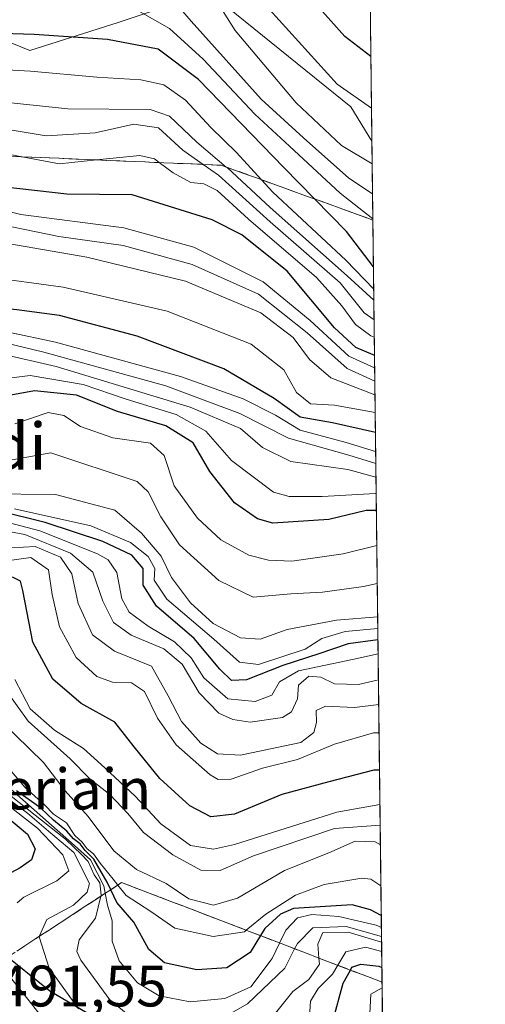
# Model space of a CAD drawing. Units: metres. Extents: x 579944 to 583374, y 4747404 to 4749758.
# Drawn here: x 583295 to 583374, y 4748894 to 4749062 of the extents above; entities that cross this region are included whole.
import ezdxf
from ezdxf.enums import TextEntityAlignment as Align

# ---------------------------------------------------------------- set-up
doc = ezdxf.new("R2010")
doc.units = ezdxf.units.M
doc.header["$MEASUREMENT"] = 0
doc.linetypes.add('DGN Style 3', pattern=[2.307223458686699, 1.648016756204785, -0.6592067024819142])
for name, color, linetype, lineweight in [('Comarca CxS', 21, 'Continuous', 0), ('Comunidad Autónoma CxS', 142, 'Continuous', 0), ('Cota de cima', 7, 'Continuous', 0), ('Curva de nivel maestra', 30, 'Continuous', 30), ('Curva de nivel normal', 30, 'Continuous', 0), ('Escarpado Cxs', 30, 'Continuous', 13), ('Escarpado superficial', 30, 'DGN Style 3', 0), ('Espacio natural protegido', 121, 'Continuous', 13), ('Espacio natural protegido CxS', 121, 'Continuous', 0), ('Municipio', 91, 'Continuous', 13), ('Municipio CxS', 4, 'Continuous', 0), ('Nombre de cima', 7, 'Continuous', 0), ('Pastizal CxS', 92, 'Continuous', 0), ('Provincia CxS', 1, 'Continuous', 0), ('Roquedo CxS', 135, 'Continuous', 0), ('Texto cartográfico', 7, 'Continuous', 0)]:
    doc.layers.add(name, color=color, linetype=linetype, lineweight=lineweight)
doc.styles.add('Style-Arial', font='txt')

# ---------------------------------------------------------------- blocks, each defined once
blk = doc.blocks.new('*U10')
at = {"layer": 'Pastizal CxS', "color": 92, "linetype": 'Continuous', "lineweight": 0}
blk.add_polyline3d([(582897.4994999999, 4749087.3181, 1418.7886), (582927.3592999997, 4749074.387900001, 1396.477100000004), (582949.7686999999, 4749064.427300001, 1424.185100000002), (582973.7988999998, 4749053.046900001, 1407.878100000002), (583002.9484999999, 4749041.2169, 1424.069600000003), (583026.1079000002, 4749029.516100001, 1430.211800000005), (583055.5877, 4749016.435900001, 1450.7304), (583089.0673000002, 4749004.615300001, 1458.650699999998), (583104.8472999996, 4748996.795100001, 1458.884699999995), (583123.7071000002, 4748988.6645, 1466.414099999995), (583147.1369000003, 4748980.6845, 1456.186400000006), (583167.0565, 4748971.844500001, 1405.533100000001), (583200.4663000006, 4748953.013699999, 1408.278099999996), (583228.5959000001, 4748937.293500001, 1456.322400000005), (583248.7855000002, 4748928.223099999, 1488.719700000001), (583266.3853000002, 4748917.712900001, 1490.908899999995), (583286.4446999999, 4748906.7227, 1462.016499999998), (583299.9949000003, 4748895.8325, 1441.3459), (583314.6845000006, 4748887.1823, 1436.897299999997), (583329.9347000001, 4748879.592300001, 1443.285900000003), (583343.3441000005, 4748870.9921, 1455.388500000001), (583352.6841000002, 4748862.2619, 1473.036399999997), (583357.2783000004, 4748859.4652, 1470.508799999996), (583358.7855000002, 4748735.379899999, 1434.443299999999)], dxfattribs=at)
blk = doc.blocks.new('*U16')
at = {"layer": 'Espacio natural protegido CxS', "color": 121, "linetype": 'Continuous', "lineweight": 0, "flags": 128}
blk.add_lwpolyline([(579944.3800006084, 4749717.199982461), (582008.2677748612, 4749741.673079917), (583346.3700006353, 4749757.539982463), (583357.2787999995, 4748859.4302), (583357.2787933971, 4748859.428003355), (583359.2041999997, 4748700.912200001), (583359.2042084425, 4748700.910158534), (583367.8711622454, 4747987.366945918)], dxfattribs=at)

msp = doc.modelspace()

# ---------------------------------------------------------------- linework, layer by layer
at = {"layer": 'Comarca CxS', "color": 21, "linetype": 'Continuous', "lineweight": 0, "flags": 128}
msp.add_lwpolyline([(580511.6272, 4747410.162799999), (579971.3600006093, 4747403.759982483), (579963.479382611, 4748079.495227152), (579945.4058999999, 4749629.231799999), (579944.3800006084, 4749717.199982461), (582008.2677748612, 4749741.673079917), (583346.3700006353, 4749757.539982463), (583357.2787999995, 4748859.4302), (583357.2787933971, 4748859.428003355), (583359.2041999997, 4748700.912200001), (583359.2042084425, 4748700.910158534), (583367.8711622454, 4747987.366945918), (583374.4700006337, 4747444.089982485), (582441.0205733671, 4747433.027762366), (582287.8091289856, 4747431.212061392), (582168.2886999996, 4747429.795700002), (582054.5151994692, 4747428.447331775), (581821.1944000014, 4747425.682299999), (580523.1284000007, 4747410.299000002)], close=True, dxfattribs=at)
at = {"layer": 'Comunidad Autónoma CxS', "color": 142, "linetype": 'Continuous', "lineweight": 0, "flags": 128}
msp.add_lwpolyline([(580511.6272, 4747410.162799999), (579971.3600006093, 4747403.759982483), (579963.479382611, 4748079.495227152), (579945.4058999999, 4749629.231799999), (579944.3800006084, 4749717.199982461), (582008.2677748612, 4749741.673079917), (583346.3700006353, 4749757.539982463), (583357.2787999995, 4748859.4302), (583357.2787933971, 4748859.428003355), (583359.2041999997, 4748700.912200001), (583359.2042084425, 4748700.910158534), (583367.8711622454, 4747987.366945918), (583374.4700006337, 4747444.089982485), (582441.0205733671, 4747433.027762366), (582287.8091289856, 4747431.212061392), (582168.2886999996, 4747429.795700002), (582054.5151994692, 4747428.447331775), (581821.1944000014, 4747425.682299999), (580523.1284000007, 4747410.299000002)], close=True, dxfattribs=at)
at = {"layer": 'Curva de nivel maestra', "color": 30, "linetype": 'Continuous', "lineweight": 30, "flags": 128}
for points, elevation in [([(583354.8930000003, 4749055.850600001), (583350.4299999997, 4749059.2601), (583339.9199999999, 4749071.110099999), (583329.3200000003, 4749085.140100001), (583324.5199999996, 4749090.3301), (583320.3399999999, 4749092.4001), (583312.75, 4749093.200099999), (583299.6799999997, 4749092.530099999), (583290.0199999996, 4749092.780099999), (583280.9900000002, 4749092.0701), (583272.5800000001, 4749092.520099999), (583260.3200000003, 4749094.800100001), (583254.0199999996, 4749096.0101), (583245.0999999996, 4749099.690099999), (583224.6299999999, 4749108.1601), (583208.9400000004, 4749115.340100001), (583197.9500000002, 4749119.470100001), (583185.9299999997, 4749121.6601), (583174.0800000001, 4749122.210100001), (583167.8700000001, 4749122.0601), (583160.5599999996, 4749123.270099999), (583147.3700000001, 4749127.460100001), (583136.9500000002, 4749133.0101)], 1250), ([(583355.3304000003, 4749019.834600001), (583350.7199999997, 4749025.870100001), (583345.2460000003, 4749031.451400001), (583339.9900000002, 4749036.8101), (583325.4100000003, 4749051.9001), (583318.5099999999, 4749057.110099999), (583309.8700000001, 4749058.7301), (583297.29, 4749059.610099999), (583280.7800000003, 4749060.100099999), (583267.0599999996, 4749061.700099999), (583257.0899999999, 4749063.8101), (583249.1299999999, 4749064.800100001), (583244.3099999996, 4749066.540100001), (583238.7800000003, 4749069.8101), (583227.4100000003, 4749074.6501), (583209.9600000001, 4749080.8301), (583198.3200000003, 4749084.1501), (583189.8399999999, 4749086.720100001), (583172.2599999999, 4749089.4001), (583156.4299999997, 4749091.290100001), (583144.3600000005, 4749093.7401), (583130.9900000002, 4749098.530099999)], 1275), ([(583355.5148, 4749004.657199999), (583355.2699999996, 4749004.7301), (583352.3399999999, 4749006.0101), (583348.6799999997, 4749009.370100001), (583340.5599999996, 4749019.0601), (583332.8300000001, 4749025.3201), (583327.7300000004, 4749027.880100001), (583314.0599999996, 4749032.170100001), (583302.9100000003, 4749032.2401), (583292.3600000005, 4749033.4801), (583267.4900000002, 4749039.3101), (583264.9516000003, 4749039.955900001), (583248.8200000003, 4749044.0601), (583235.9199999999, 4749046.2401), (583213.6299999999, 4749057.450099999), (583199.8300000001, 4749064.1601), (583186.1799999997, 4749068.220100001), (583162.3600000005, 4749074.9001), (583133.4699999997, 4749080.550100001)], 1300), ([(583355.6752000004, 4748991.452299999), (583348.3399999999, 4748993.130100001), (583342.8200000003, 4748994.090100001), (583338.3799999999, 4748997.280099999), (583329.7599999999, 4749002.340100001), (583314.9299999997, 4749007.940099999), (583301.6100000005, 4749011.5001), (583294.3200000003, 4749012.450099999), (583287.1900000004, 4749013.1501), (583275.6699999999, 4749016.840100001), (583263.4800000004, 4749019.970100001), (583250.3099999996, 4749022.130100001), (583240.04, 4749022.370100001), (583225.0499999998, 4749023.600099999), (583221.9199999999, 4749024.450099999), (583218.7300000004, 4749026.7301), (583215.4500000002, 4749030.8201), (583210.9199999999, 4749033.970100001), (583199.2800000003, 4749038.6601), (583181.1799999997, 4749044.280099999), (583165.8200000003, 4749049.110099999), (583153.0499999998, 4749052.370100001), (583124.3600000005, 4749060.1801)], 1325), ([(583355.8375000004, 4748978.087200001), (583354.0700000003, 4748978.110099999), (583347.6900000004, 4748976.540100001), (583338.1200000001, 4748975.940099999), (583335.5199999996, 4748976.6801), (583331.5999999996, 4748979.420100001), (583327.3700000001, 4748984.780099999), (583324.5, 4748989.6801), (583319.8300000001, 4748992.5801), (583311.5800000001, 4748995.0601), (583304.5300000003, 4748997.870100001), (583297.3600000005, 4748998.610099999), (583287.3499999996, 4748996.770099999)], 1350), ([(583356.1064999999, 4748955.9409), (583351.0199999996, 4748955.270099999), (583345.9699999997, 4748953.540100001), (583339.8600000005, 4748951.5701), (583333.6100000005, 4748949.090100001), (583331.04, 4748949.0001), (583329.0599999996, 4748950.950099999), (583324.6799999997, 4748956.170100001), (583318.2199999997, 4748961.710100001), (583315.9699999997, 4748965.340100001), (583315.9400000004, 4748968.1501), (583314.0300000003, 4748970.470100001), (583309.0599999996, 4748972.8101), (583299.1900000004, 4748976.0601), (583291.1100000005, 4748978.020099999)], 1375), ([(583356.3775000004, 4748933.633099999), (583355.3899999997, 4748933.620100001), (583347.6799999997, 4748931.630100001), (583339.6699999999, 4748929.460100001), (583331.5499999998, 4748926.100099999), (583327.5, 4748925.630100001), (583323.9199999999, 4748927.5601), (583318.7800000003, 4748932.2401), (583314.4199999999, 4748937.610099999), (583311.1200000001, 4748941.880100001), (583305.3700000001, 4748945.0601), (583300.5099999999, 4748949.220100001), (583297.0700000003, 4748955.540100001), (583295.3600000005, 4748964.420100001), (583294.9600000001, 4748966.020099999), (583293.5899999999, 4748966.690099999)], 1400), ([(583356.6798, 4748908.7454), (583354.8200000003, 4748909.7401), (583351.6799999997, 4748910.5701), (583341.6799999997, 4748909.940099999), (583339.4299999997, 4748909.0001), (583336.7400000002, 4748906.5101), (583336.0070000002, 4748905.312000001), (583334.25, 4748902.440099999), (583330.25, 4748899.8101), (583325.1299999999, 4748899.4801), (583319.5999999996, 4748900.630100001), (583316.9400000004, 4748902.9101), (583314.3499999996, 4748907.620100001), (583311.4600000001, 4748910.960100001), (583310.4023000002, 4748913.1775), (583309.7999999998, 4748914.440099999), (583307.5300000003, 4748918.390100001), (583306.04, 4748919.860099999), (583305.1900000004, 4748921.0101), (583304.04, 4748921.860099999), (583302.9000000004, 4748923.220100001), (583300.6200000001, 4748925.100099999), (583298.4600000001, 4748927.110099999), (583294.2800000003, 4748930.100099999)], 1425), ([(583290.7800000003, 4748927.1601), (583296.1600000003, 4748922.6601), (583297.4800000004, 4748920.170100001), (583296.8600000005, 4748918.270099999), (583294.8899999997, 4748916.920100001), (583292.4400000004, 4748915.600099999)], 1450), ([(583348.3799999999, 4748890.6601), (583350.1600000003, 4748897.1801), (583351.3871999999, 4748899.413600001), (583351.6600000003, 4748899.9101), (583353.2000000002, 4748900.450099999), (583356.25, 4748900.0701), (583356.7877000002, 4748899.856899999)], 1450)]:
    msp.add_lwpolyline(points, dxfattribs=dict(at, elevation=elevation))
at = {"layer": 'Curva de nivel normal', "color": 30, "linetype": 'Continuous', "lineweight": 0, "flags": 128}
for points, elevation in [([(583355.0009000005, 4749046.9648), (583349.1500000004, 4749051.08), (583337.54, 4749063.859999999), (583328.0499999998, 4749077.980000001), (583324.1900000004, 4749082.810000001), (583319.8799999999, 4749084.810000001), (583310.5899999999, 4749086.060000001), (583300.0199999996, 4749085.869999999), (583290.5899999999, 4749086.08), (583282.25, 4749085.640000001), (583273.7300000004, 4749085.76), (583264.8600000005, 4749087), (583256.5199999996, 4749089), (583251.9600000001, 4749090.02), (583243.6500000004, 4749093.480000001), (583220.1399999997, 4749103.08), (583206.3799999999, 4749109.130000001), (583196.3499999996, 4749112.699999999), (583184.5899999999, 4749114.949999999), (583168.2800000003, 4749115.609999999), (583159.2599999999, 4749116.84), (583149.1299999999, 4749120.390000001), (583141.3399999999, 4749122.930000001), (583134.1299999999, 4749127.189999999)], 1255), ([(583355.1164999995, 4749037.443800001), (583349.9000000004, 4749040.600000001), (583342.1299999999, 4749047.890000001), (583331.7100000001, 4749060.26), (583324.1500000004, 4749072.26), (583320.8700000001, 4749076.539999999), (583317.0700000003, 4749078.09), (583308.1399999997, 4749079.119999999), (583296.5599999996, 4749079.180000001), (583282.8200000003, 4749079.550000001), (583270.6799999997, 4749079.58), (583258.6799999997, 4749081.720000001), (583239.0800000001, 4749088.109999999), (583216.2599999999, 4749097.26), (583205.3300000001, 4749102.140000001), (583194.7400000002, 4749105.930000001), (583182.5700000003, 4749108.220000001), (583165.4600000001, 4749109.460000001), (583152.8600000005, 4749111.92), (583137.4400000004, 4749118.060000001)], 1260), ([(583355.1787, 4749032.327199999), (583351.1399999997, 4749034.99), (583343.3499999996, 4749041.890000001), (583336.1600000003, 4749048.539999999), (583324.1600000003, 4749061.859999999), (583318.3200000003, 4749068.689999999), (583314.3899999997, 4749071.34), (583307.1799999997, 4749072.41), (583288.3899999997, 4749072.9), (583275.3700000001, 4749072.34), (583268.0300000003, 4749072.5), (583260.0800000001, 4749074.02), (583252.9400000004, 4749076.480000001), (583248.6799999997, 4749077.699999999), (583244.6699999999, 4749079.220000001), (583234.6299999999, 4749082.33), (583224, 4749086.699999999), (583212.3499999996, 4749091.350000001), (583201.25, 4749096.49), (583192.9400000004, 4749099.470000001), (583182.9199999999, 4749101.25), (583172.6500000004, 4749102.119999999), (583154.2699999996, 4749105.189999999), (583136.5, 4749111.310000001)], 1265), ([(583355.5405000001, 4749002.542099999), (583351.1500000004, 4749004.529999999), (583344.5300000003, 4749010.66), (583336.4600000001, 4749017.279999999), (583324.6100000005, 4749023.199999999), (583312.6200000001, 4749026.5), (583295.0099999999, 4749028.779999999), (583266.0899999999, 4749036.07), (583259.7000000002, 4749038.060000001), (583253.3099999996, 4749039.66), (583249.5199999996, 4749040.33), (583248.3386000004, 4749040.660499999), (583243.9800000004, 4749041.880000001), (583237.1299999999, 4749042.32), (583232.4199999999, 4749043.689999999), (583212.1100000005, 4749053.930000001), (583200.2000000002, 4749058.699999999), (583185.0599999996, 4749063.369999999), (583163.9500000002, 4749068.75), (583123.9100000003, 4749077.710000001)], 1305), ([(583355.5681999996, 4749000.2566), (583350.8600000005, 4749002.390000001), (583343.9900000002, 4749008.529999999), (583335.6799999997, 4749015.130000001), (583324.3099999996, 4749020.199999999), (583312.54, 4749023.480000001), (583301.54, 4749025.02), (583287.6200000001, 4749027.859999999), (583271.79, 4749032.480000001), (583255.0700000003, 4749036.57), (583248.6799999997, 4749037.58), (583245.0199999996, 4749038.350000001), (583237.0199999996, 4749038.600000001), (583230.4199999999, 4749039.980000001), (583228.0000999998, 4749041.527600001), (583222.4299999997, 4749045.09), (583207, 4749051.82), (583191.1600000003, 4749056.4), (583159.4500000002, 4749065.109999999), (583143.6900000004, 4749068.91), (583136.2199999997, 4749070.699999999)], 1310), ([(583355.4407000003, 4749010.7554), (583353.7800000003, 4749011.939999999), (583349.6200000001, 4749017.109999999), (583337.6799999997, 4749027.5), (583328.8200000003, 4749035.529999999), (583326.2375999996, 4749037.3509), (583322.75, 4749039.810000001), (583318.5800000001, 4749043.630000001), (583314.3799999999, 4749044.24), (583307.75, 4749042.76), (583299.3700000001, 4749042.230000001), (583293.5499999998, 4749043.199999999), (583284.3499999996, 4749045.779999999), (583275.7300000004, 4749046.880000001), (583239.9900000002, 4749054.789999999), (583229.1900000004, 4749059.51), (583214.7999999998, 4749066.24)], 1290), ([(583355.4765999997, 4749007.7972), (583354.9000000004, 4749008.02), (583352.2599999999, 4749009.92), (583349.9600000001, 4749013.17), (583345.6200000001, 4749018), (583333.9400000004, 4749028.01), (583328.5899999999, 4749032.880000001), (583326.3200000003, 4749034.050000001), (583324.0899999999, 4749034.26), (583321.0800000001, 4749035.9), (583318.6902999999, 4749037.673699999), (583317.8600000005, 4749038.289999999), (583315.3799999999, 4749038.890000001), (583307.9889000002, 4749038.125600001), (583301.6500000004, 4749037.470000001), (583295.2691000003, 4749038.6724), (583268.9600000001, 4749043.630000001), (583253.8700000001, 4749047.689999999), (583244.3200000003, 4749049.140000001), (583239.1200000001, 4749048.600000001), (583235.8600000005, 4749049.680000001), (583228.1500000004, 4749054.66), (583217.0300000003, 4749059.960000001), (583209.3200000003, 4749063.92)], 1295), ([(583355.3771000003, 4749015.9956), (583350.6200000001, 4749020.939999999), (583338.1299999999, 4749032.58), (583336.1799, 4749034.7314), (583331.9299999997, 4749039.42), (583327.5499999998, 4749043.699999999), (583323.1799999997, 4749048.34), (583319.5, 4749050.960000001), (583315.5300000003, 4749051.859999999), (583308.0199999996, 4749052.279999999), (583296.6799999997, 4749053.300000001), (583280.3499999996, 4749054.26), (583270.7000000002, 4749055.869999999), (583264.1399999997, 4749058.220000001), (583256.5, 4749060.32), (583248.2599999999, 4749061.42), (583241.4800000004, 4749063.58)], 1280), ([(583355.2309999998, 4749028.0185), (583349.6200000001, 4749032.439999999), (583340.9800000004, 4749040.480000001), (583335.0599999996, 4749045.960000001), (583326.2199999997, 4749055.390000001), (583320.4600000001, 4749060.65), (583314.6600000003, 4749063.960000001)], 1270), ([(583355.3997, 4749014.132999999), (583350.8200000003, 4749018.300000001), (583337.6600000003, 4749029.960000001), (583330.3499999996, 4749036.75), (583330.1736000003, 4749036.898600001), (583325.1399999997, 4749041.140000001), (583320.4600000001, 4749045.59), (583317.1399999997, 4749046.77), (583303.0899999999, 4749046.880000001), (583290.5899999999, 4749048.17), (583276.9100000003, 4749050.680000001), (583268.2400000002, 4749053.08), (583262.75, 4749055.539999999), (583241.4800000004, 4749058.16), (583233.2000000002, 4749062.230000001)], 1285), ([(583355.7392999995, 4748986.1764), (583351.1100000005, 4748987.57), (583340.7999999998, 4748990.480000001), (583332.4900000002, 4748994.730000001), (583319.7999999998, 4748999.42), (583298.9400000004, 4749005.220000001), (583284, 4749008.82), (583266, 4749014.710000001), (583254.6200000001, 4749016.930000001), (583246.0199999996, 4749016.08), (583235.3499999996, 4749016), (583222.6299999999, 4749016.960000001), (583218.0899999999, 4749018.390000001), (583215.4199999999, 4749022.24), (583209.8399999999, 4749028), (583198.8799999999, 4749033.439999999), (583179.5199999996, 4749039.960000001), (583163.7300000004, 4749043.939999999), (583152.9800000004, 4749046.119999999), (583139.6799999997, 4749050.16), (583125.1600000003, 4749055.640000001)], 1335), ([(583355.7682999996, 4748983.784), (583350.9500000002, 4748985.100000001), (583341.2300000004, 4748986.470000001), (583336.3700000001, 4748988.859999999), (583332.5700000003, 4748992.140000001), (583324, 4748995.82), (583301.0899999999, 4749002.730000001), (583291.6799999997, 4749004.9), (583284.7699999996, 4749005.699999999), (583278.7199999997, 4749008.359999999), (583263.2100000001, 4749014.029999999), (583255.5199999996, 4749014.67), (583248.3499999996, 4749013.15), (583237.8099999996, 4749012.359999999), (583225.6799999997, 4749013.029999999), (583218.7400000002, 4749014.369999999), (583213.9199999999, 4749018.07), (583206.1200000001, 4749027.109999999), (583198.4299999997, 4749032.289999999), (583191.54, 4749035.350000001), (583173.3899999997, 4749040.210000001), (583157.9699999997, 4749043.310000001), (583147.0300000003, 4749045.810000001), (583133.7300000004, 4749050.460000001)], 1340), ([(583355.5968000004, 4748997.909), (583348.04, 4749000.789999999), (583344.4000000004, 4749003.960000001), (583341.6200000001, 4749007.699999999), (583336.0999999996, 4749011.92), (583323.2100000001, 4749017.359999999), (583306.3300000001, 4749021.49), (583288.1399999997, 4749024.630000001)], 1315), ([(583355.6335000005, 4748994.885399999), (583348.6699999999, 4748996.16), (583344.5599999996, 4748996.380000001), (583342.1699999999, 4748998.32), (583340.0300000003, 4749002.180000001), (583334.4400000004, 4749006.600000001), (583320.0599999996, 4749012.220000001), (583302.2800000003, 4749016.33), (583288.8200000003, 4749018.140000001)], 1320), ([(583355.7147000004, 4748988.194700001), (583350.6799999997, 4748989.77), (583342.8200000003, 4748991.83), (583338.5800000001, 4748994.4), (583333.0800000001, 4748997.220000001), (583322.3600000005, 4749001.029999999), (583300.9600000001, 4749006.930000001), (583287.5199999996, 4749009.800000001)], 1330), ([(583355.8019000003, 4748981.019900001), (583355.7000000002, 4748981.039999999), (583346.5800000001, 4748980.51), (583340.9400000004, 4748980.49), (583338.25, 4748981.230000001), (583331.0599999996, 4748986.66), (583326.6600000003, 4748991.680000001), (583321.6100000005, 4748994.529999999), (583313.0599999996, 4748997.15), (583305.6799999997, 4748999.699999999), (583296.6100000005, 4749001.199999999), (583288.2999999998, 4749000.17)], 1345), ([(583355.9101999998, 4748972.1063), (583350.1399999997, 4748970.67), (583341.3700000001, 4748969.41), (583337.3799999999, 4748969.58), (583334.0199999996, 4748970.430000001), (583329.2300000004, 4748973.09), (583325.2400000002, 4748976.77), (583321.2800000003, 4748982.34), (583319.5499999998, 4748987.5), (583317.2199999997, 4748989.640000001), (583310.7400000002, 4748990.529999999), (583305.2400000002, 4748992.470000001), (583302.4000000004, 4748994.390000001), (583299.6799999997, 4748994.869999999), (583294.0199999996, 4748992.939999999)], 1355), ([(583355.9890000002, 4748965.6151), (583353.6399999997, 4748965.08), (583346.6500000004, 4748964.100000001), (583341.1799999997, 4748963.850000001), (583334.75, 4748963.24), (583328.9199999999, 4748966.130000001), (583322.1799999997, 4748972.210000001), (583318.9600000001, 4748977), (583316.8300000001, 4748981.279999999), (583314.9100000003, 4748983.060000001), (583300.1799999997, 4748988), (583288.4900000002, 4748985.880000001)], 1360), ([(583356.0586999999, 4748959.878500001), (583349.0199999996, 4748959.33), (583340.5800000001, 4748957.730000001), (583335.9600000001, 4748956.060000001), (583332.5800000001, 4748956.279999999), (583327.9400000004, 4748958.74), (583324.0599999996, 4748962.279999999), (583320.8099999996, 4748966.630000001), (583319.0199999996, 4748970.279999999), (583315.6500000004, 4748974.199999999), (583311.0800000001, 4748978.15), (583300.9800000004, 4748980.82), (583289.1200000001, 4748980.939999999)], 1365), ([(583356.0829999996, 4748957.874700001), (583350.5099999999, 4748957.359999999), (583346.5, 4748956.17), (583343.6600000003, 4748954.350000001), (583335.6600000003, 4748951.710000001), (583332.4000000004, 4748952.16), (583328.0199999996, 4748956.07), (583319.9800000004, 4748962.92), (583317.8200000003, 4748966.15), (583317.9500000002, 4748968.17), (583316.8300000001, 4748970.24), (583313.8099999996, 4748972.630000001), (583307.0199999996, 4748975.460000001), (583293.9600000001, 4748978.41)], 1370), ([(583356.1350999996, 4748953.5855), (583351.7400000002, 4748952.600000001), (583342.5199999996, 4748950.67), (583339.2599999999, 4748948.76), (583337.9600000001, 4748946.49), (583335.0999999996, 4748945.42), (583330.4600000001, 4748945.880000001), (583326.3499999996, 4748949.460000001), (583324.1699999999, 4748952.880000001), (583321.3200000003, 4748955.609999999), (583316.79, 4748958.279999999), (583313.5300000003, 4748960.699999999), (583312.2999999998, 4748962.960000001), (583311.4500000002, 4748967.5), (583309.9600000001, 4748969.630000001), (583308.1299999999, 4748970.67), (583298.2999999998, 4748974.630000001), (583290.6600000003, 4748976.59)], 1380), ([(583356.1897999998, 4748949.083100001), (583352.7999999998, 4748948.300000001), (583348.6699999999, 4748948.42), (583346.3600000005, 4748949.560000001), (583344.2999999998, 4748949.76), (583342.5199999996, 4748948.17), (583342.3399999999, 4748945.84), (583341.3300000001, 4748943.640000001), (583339.7800000003, 4748942.67), (583334.2599999999, 4748941.869999999), (583331.3099999996, 4748942.300000001), (583328.8899999997, 4748943.42), (583325.54, 4748946.859999999), (583322.6200000001, 4748951.789999999), (583319.5099999999, 4748954.390000001), (583313.9199999999, 4748956.76), (583310.8700000001, 4748958.92), (583309.0700000003, 4748962.58), (583307.3600000005, 4748967.560000001), (583303.5199999996, 4748970.800000001), (583295.7000000002, 4748973.99), (583290.7599999999, 4748974.880000001)], 1385), ([(583356.2406000001, 4748944.898600001), (583352.0999999996, 4748944.359999999), (583347.1500000004, 4748944.58), (583345.5499999998, 4748943.850000001), (583345.6200000001, 4748941.779999999), (583345.1399999997, 4748940.07), (583342.9100000003, 4748938.380000001), (583337.7300000004, 4748937.289999999), (583332.5700000003, 4748936.210000001), (583328.6799999997, 4748936.460000001), (583325.7999999998, 4748938.289999999), (583322.5099999999, 4748941.99), (583320.2199999997, 4748946.350000001), (583317.3899999997, 4748951.430000001), (583311.0199999996, 4748954), (583307.2599999999, 4748956.810000001), (583304.8399999999, 4748962.17), (583303.7699999996, 4748967.26), (583301.79, 4748970.119999999), (583297.4699999997, 4748971.939999999), (583291.4299999997, 4748971.59)], 1390), ([(583356.2998000003, 4748940.023600001), (583355.3700000001, 4748940.01), (583348.6799999997, 4748938.119999999), (583342.3499999996, 4748935.480000001), (583336.3499999996, 4748934.01), (583331.0199999996, 4748932.08), (583328.7599999999, 4748932.029999999), (583327.4000000004, 4748932.84), (583321.5800000001, 4748937.99), (583318.3899999997, 4748942.539999999), (583316.1799999997, 4748947.100000001), (583313.9699999997, 4748948.58), (583310.6799999997, 4748948.720000001), (583308.0199999996, 4748949.67), (583304.5099999999, 4748952.92), (583301.6100000005, 4748958.189999999), (583300.3799999999, 4748963.710000001), (583299.7699999996, 4748967.960000001), (583296.7199999997, 4748970.08), (583292.6399999997, 4748969.5)], 1395), ([(583356.4490999999, 4748927.739800001), (583349.0999999996, 4748926.460000001), (583331.5999999996, 4748920.930000001), (583327.9600000001, 4748920.140000001), (583324.0300000003, 4748920.76), (583318.9800000004, 4748924.480000001), (583314.6500000004, 4748929.140000001), (583309.3799999999, 4748934.050000001), (583305.7699999996, 4748937.33), (583300.8099999996, 4748940.480000001), (583296.6299999999, 4748944.119999999), (583294, 4748949.16)], 1405), ([(583356.4917000001, 4748924.2283), (583348.6799999997, 4748923.65), (583334.7999999998, 4748918.949999999), (583329.1200000001, 4748916.49), (583325.8399999999, 4748916.539999999), (583321, 4748919.15), (583316.0199999996, 4748922.980000001), (583313.3300000001, 4748926.24), (583310.2400000002, 4748929.449999999), (583306.8399999999, 4748932.15), (583303.4800000004, 4748935.609999999), (583296.2800000003, 4748942.060000001), (583292.54, 4748947.289999999)], 1410), ([(583356.5328000002, 4748920.842399999), (583355.6100000005, 4748921.390000001), (583352.2400000002, 4748921.460000001), (583347.6799999997, 4748919.49), (583340.1100000005, 4748916.439999999), (583332.0599999996, 4748911.720000001), (583327.9600000001, 4748910.5), (583323.7400000002, 4748911.600000001), (583319.8600000005, 4748914.210000001), (583314.8300000001, 4748916.66), (583310.9500000002, 4748919.850000001), (583306.54, 4748925.699999999), (583302.6100000005, 4748930.119999999), (583298.8899999997, 4748934.930000001), (583291.7000000002, 4748941.949999999)], 1415), ([(583356.6180999996, 4748913.821699999), (583354.8700000001, 4748915), (583353.3600000005, 4748915.15), (583346.9199999999, 4748914.050000001), (583341.9900000002, 4748912.220000001), (583336.9100000003, 4748908.99), (583333.5716000004, 4748906.246099999), (583333.2599999999, 4748905.99), (583327.9400000004, 4748905.180000001), (583321.3399999999, 4748906.600000001), (583317.2599999999, 4748909.42), (583313.0300000003, 4748912.189999999), (583311.6294, 4748913.980699999), (583310.8399999999, 4748914.99), (583308.5700000003, 4748917.720000001), (583307.4800000004, 4748919.300000001), (583306.3600000005, 4748920.180000001), (583305.5099999999, 4748921.33), (583304.2800000003, 4748922.439999999), (583302.8200000003, 4748924.640000001), (583300.6200000001, 4748926.100000001), (583299.1100000005, 4748927.65), (583295.6900000004, 4748930.74), (583290.9900000002, 4748936.199999999)], 1420), ([(583291.9100000003, 4748931.65), (583304.2000000002, 4748920.77), (583306.9299999997, 4748918.289999999), (583309.2199999997, 4748913.84), (583309.4578, 4748912.5592), (583309.8399999999, 4748910.5), (583310.6200000001, 4748907.84), (583310.6600000003, 4748904.34), (583311.8300000001, 4748900.970000001), (583314.9600000001, 4748897.24), (583318.7000000002, 4748895.029999999), (583323.9699999997, 4748893.970000001), (583329.9199999999, 4748894.57), (583334.3499999996, 4748896.560000001), (583338.0199999996, 4748901.4), (583339.2925000004, 4748904.048800001), (583340.3499999996, 4748906.25), (583342.3499999996, 4748908.359999999), (583344.7800000003, 4748908.939999999), (583349.4199999999, 4748908.560000001), (583355.7800000003, 4748907.130000001), (583356.7044000002, 4748906.720799999)], 1430), ([(583291.5300000003, 4748929.699999999), (583296.1399999997, 4748926.300000001), (583299.7300000004, 4748923.210000001), (583304.0899999999, 4748919.57), (583306.75, 4748914.25), (583306.3799999999, 4748912.76), (583304.0099999999, 4748910.5), (583299.4800000004, 4748908.09), (583298.1596999997, 4748905.163600001), (583298.1399999997, 4748905.119999999), (583299.8799999999, 4748899.74), (583304.8799999999, 4748892.75)], 1440), ([(583291.9199999999, 4748928.34), (583297.8899999997, 4748923.689999999), (583302.1799999997, 4748919.140000001), (583303.2100000001, 4748916.41), (583301.2100000001, 4748914.699999999), (583295.54, 4748911.890000001), (583294.4100000003, 4748910.930000001)], 1445), ([(583293.3700000001, 4748929.189999999), (583302.6799999997, 4748921.83), (583305.4100000003, 4748919.230000001), (583306.54, 4748918.029999999), (583307.5800000001, 4748915.730000001), (583308.5499999998, 4748914.369999999), (583308.7599999999, 4748912.24), (583308.7193, 4748912.075800001), (583307.7800000003, 4748908.289999999), (583305.0099999999, 4748904.619999999), (583304.6299999999, 4748902.59), (583305.2999999998, 4748901.09), (583310.2400000002, 4748894.32), (583315.5, 4748890.02)], 1435), ([(583325.2100000001, 4748888.720000001), (583333.8099999996, 4748893.609999999), (583340.1600000003, 4748899.720000001), (583341.8526999997, 4748903.066299999), (583342.3200000003, 4748903.99), (583344.9800000004, 4748906.65), (583350.6799999997, 4748906.9), (583356.7233999996, 4748905.150800001)], 1435), ([(583338.3799999999, 4748891.76), (583341.54, 4748895.75), (583344.2599999999, 4748897.82), (583346.1200000001, 4748900.42), (583346.0217000004, 4748901.4703), (583345.7999999998, 4748903.84), (583346.6799999997, 4748905.859999999), (583351.0199999996, 4748905.9), (583356.7353999997, 4748904.164799999)], 1440), ([(583344.3200000003, 4748890.57), (583344.5899999999, 4748894.100000001), (583345.8600000005, 4748896.24), (583348.3399999999, 4748898.710000001), (583349.2438000003, 4748900.236099999), (583350.6200000001, 4748902.560000001), (583354, 4748903.359999999), (583356.7543000003, 4748902.610500001)], 1445), ([(583293.5, 4748897.859999999), (583296.4500000002, 4748894.15), (583300.3499999996, 4748889.17)], 1445), ([(583356.8299000004, 4748896.384400001), (583354.8799999999, 4748895.279999999), (583354.6600000003, 4748890.84)], 1455)]:
    msp.add_lwpolyline(points, dxfattribs=dict(at, elevation=elevation))
at = {"layer": 'Escarpado Cxs', "color": 30, "linetype": 'Continuous', "lineweight": 13}
msp.add_polyline3d([(583293.4633, 4749038.7468, 1295.121100000004), (583295.0899999999, 4749038.6801, 1294.956200000001), (583296.7199999997, 4749038.610099999, 1294.803100000005), (583298.3499999996, 4749038.540100001, 1294.780599999998), (583299.9800000004, 4749038.470100001, 1294.870699999999), (583301.6067000004, 4749038.4001, 1294.959199999998), (583303.2333000004, 4749038.3301, 1295.179300000003), (583304.8600000005, 4749038.2601, 1295.568199999994), (583306.4900000002, 4749038.190099999, 1295.967099999994), (583308.1200000001, 4749038.120100001, 1296.2889), (583309.75, 4749038.050100001, 1296.460699999996), (583311.3766999999, 4749037.9801, 1296.6152), (583313.0033, 4749037.9101, 1296.650999999998), (583314.6299999999, 4749037.840100001, 1296.451300000001), (583316.2566999998, 4749037.773399999, 1296.243600000002), (583317.8833, 4749037.706800001, 1295.879300000001), (583319.5099999999, 4749037.640100001, 1295.0285), (583321.1399999997, 4749037.5701, 1294.189599999998), (583322.7699999996, 4749037.5001, 1293.362999999998), (583324.4000000004, 4749037.4301, 1292.549199999994), (583326.0267000003, 4749037.360099999, 1291.752299999993), (583327.6533000004, 4749037.290100001, 1290.848499999993), (583329.2800000003, 4749037.220100001, 1288.792000000001), (583330.8367, 4749036.6601, 1287.6734), (583332.3932999996, 4749036.100099999, 1286.774699999994), (583333.9500000002, 4749035.540100001, 1285.894400000005), (583335.5033, 4749034.9768, 1284.684399999998), (583337.0566999996, 4749034.4134, 1283.1299), (583338.6100000005, 4749033.850099999, 1281.717499999999), (583340.1667, 4749033.286800001, 1280.372900000002), (583341.7232999997, 4749032.723400001, 1278.942999999999), (583343.2800000003, 4749032.1601, 1278.107600000003), (583344.8333000002, 4749031.600099999, 1277.553599999999), (583346.3866999998, 4749031.040100001, 1276.705100000006), (583347.9400000004, 4749030.4801, 1275.529800000004), (583349.4967, 4749029.9168, 1274.191300000006), (583351.0532999998, 4749029.353399999, 1272.893100000001), (583352.6100000005, 4749028.790100001, 1271.679699999993), (583353.9216, 4749028.314400001, 1271.177100000001), (583355.2331999998, 4749027.8388, 1270.679399999994), (583356.8183000004, 4748897.339199999, 1453.536999999997), (583356.5300000003, 4748897.450099999, 1453.436199999996), (583355.0532999998, 4748898.0134, 1452.394899999999), (583353.5767000001, 4748898.5768, 1451.481199999995), (583352.0999999996, 4748899.140100001, 1450.304300000003), (583350.6233000001, 4748899.706800001, 1448.061400000006), (583349.1467000004, 4748900.273399999, 1445.957899999994), (583347.6699999999, 4748900.840100001, 1443.993499999997), (583346.1967000002, 4748901.4034, 1441.855500000005), (583344.7232999997, 4748901.966800001, 1439.760200000004), (583343.25, 4748902.530099999, 1437.748200000002), (583341.7732999995, 4748903.096799999, 1435.669299999994), (583340.2966999998, 4748903.6634, 1433.331900000005), (583338.8200000003, 4748904.2301, 1430.966899999999), (583337.3466999996, 4748904.796800001, 1428.581000000006), (583335.8733000001, 4748905.363399999, 1426.126900000003), (583334.4000000004, 4748905.9301, 1423.544599999994), (583332.9232999999, 4748906.4934, 1420.831600000005), (583331.4467000002, 4748907.0568, 1419.398400000006), (583329.9699999997, 4748907.620100001, 1418.517699999997), (583328.4967, 4748908.186799999, 1417.618300000002), (583327.0232999995, 4748908.7534, 1416.917000000001), (583325.5499999998, 4748909.3201, 1416.652400000006), (583324.0733000003, 4748909.883400001, 1416.437900000004), (583322.5966999996, 4748910.446799999, 1416.269799999995), (583321.1200000001, 4748911.0101, 1416.580499999997), (583319.6467000004, 4748911.5768, 1416.906199999998), (583318.1732999999, 4748912.143400001, 1417.219500000007), (583316.7000000002, 4748912.710100001, 1417.651299999998), (583315.2232999997, 4748913.273399999, 1418.128299999997), (583313.7467, 4748913.836800001, 1418.513999999996), (583312.2699999996, 4748914.4001, 1419.366999999998), (583310.8899999997, 4748913.4968, 1424.651400000002), (583309.5099999999, 4748912.593400001, 1430.244099999996), (583308.1299999999, 4748911.690099999, 1434.742100000003), (583306.75, 4748910.786800001, 1437.198300000004), (583305.3700000001, 4748909.883400001, 1438.265299999999), (583303.9900000002, 4748908.9801, 1439.024099999995), (583302.6100000005, 4748908.0768, 1439.474900000001), (583301.2300000004, 4748907.173400001, 1439.479999999996), (583299.8499999996, 4748906.270099999, 1439.859599999996), (583298.4699999997, 4748905.366800001, 1440.393800000005), (583297.0899999999, 4748904.463400001, 1441.258799999996), (583295.7100000001, 4748903.5601, 1442.608200000002), (583294.3267000001, 4748902.6568, 1443.981199999995)], dxfattribs=at)
at = {"layer": 'Escarpado superficial', "color": 30, "linetype": 'DGN Style 3', "lineweight": 0, "extrusion": (0.355281577476817, 0.9347571620399346, 0.002012143293084548), "elevation": 4646324.649972662, "flags": 128}
msp.add_lwpolyline([(1141929.834950546, -7932.966943448578), (1141925.980164459, -7930.594238645357), (1141925.093540853, -7929.491138729457), (1141923.371783066, -7927.297629415052), (1141920.357925929, -7922.540615086903), (1141919.851839595, -7921.568613833287), (1141917.109604608, -7916.11800714626), (1141915.612963414, -7913.511602800782), (1141912.645563565, -7910.114897761623), (1141910.880901312, -7908.188894671666), (1141909.195187005, -7906.6084869024), (1141906.89940476, -7903.813977816006), (1141906.135938798, -7902.720675177206), (1141901.085637263, -7897.463171576077)], dxfattribs=at)
at = {"layer": 'Escarpado superficial', "color": 30, "linetype": 'DGN Style 3', "lineweight": 0}
for points in [[(583260.9000000004, 4749040.130100001, 1299.8612), (583264.9516000003, 4749039.955900001, 1298.599000000002), (583270.6699999999, 4749039.710100001, 1297.214999999997), (583275.5599999996, 4749039.5101, 1296.179999999993), (583290.2100000001, 4749038.880100001, 1293.9516), (583295.0899999999, 4749038.6801, 1292.869699999996), (583295.2691000003, 4749038.6724, 1292.840599999996), (583307.9889000002, 4749038.125600001, 1292.725000000006), (583314.6299999999, 4749037.840100001, 1294.357000000004), (583318.6902999999, 4749037.673699999, 1293.992700000003), (583319.5099999999, 4749037.640100001, 1293.356299999999), (583326.2375999996, 4749037.3509, 1288.970199999996), (583329.2800000003, 4749037.220100001, 1286.225900000005), (583330.1736000003, 4749036.898600001, 1285.574800000002), (583333.9500000002, 4749035.540100001, 1282.593399999998), (583336.1799, 4749034.7314, 1280.253800000006), (583338.6100000005, 4749033.850099999, 1277.938299999995), (583343.2800000003, 4749032.1601, 1275.316500000001), (583345.2460000003, 4749031.451400001, 1274.409100000005), (583347.9400000004, 4749030.4801, 1272.807700000005), (583352.6100000005, 4749028.790100001, 1270.733399999997), (583355.2331999998, 4749027.8388, 1269.575200000007)], [(583276.6743999999, 4748891.096100001, 1470.648199999996), (583280.9610000001, 4748893.902100001, 1463.874899999995), (583285.5042000003, 4748896.876, 1456.808000000005), (583287.4199999999, 4748898.130100001, 1453.698199999999), (583288.4736000003, 4748898.8223, 1452.425799999997), (583291.5599999996, 4748900.850099999, 1449.0818), (583292.6660000002, 4748901.5723, 1447.943700000003), (583295.7100000001, 4748903.5601, 1444.457299999995), (583298.1596999997, 4748905.163600001, 1442.215599999996), (583308.7193, 4748912.075800001, 1423.737200000003), (583309.4578, 4748912.5592, 1422.125400000004), (583310.4023000002, 4748913.1775, 1420.489199999996), (583311.6294, 4748913.980699999, 1418.539399999994), (583312.2699999996, 4748914.4001, 1417.600300000006), (583316.7000000002, 4748912.710100001, 1416.641600000003), (583321.1200000001, 4748911.0101, 1415.7984), (583325.5499999998, 4748909.3201, 1415.189299999998), (583329.9699999997, 4748907.620100001, 1416.1201)]]:
    msp.add_polyline3d(points, dxfattribs=at)
at = {"layer": 'Espacio natural protegido', "color": 121, "linetype": 'Continuous', "lineweight": 13, "flags": 128}
for points in [[(583266.3864000002, 4748917.678400002), (583286.4441999992, 4748906.685000001), (583299.9962999996, 4748895.7972)], [(583299.9962999996, 4748895.7972), (583314.6811999999, 4748887.148600002), (583329.9364999996, 4748879.553300002), (583343.3451999989, 4748870.952200001)]]:
    msp.add_lwpolyline(points, dxfattribs=at)
at = {"layer": 'Espacio natural protegido CxS', "color": 121, "linetype": 'Continuous', "lineweight": 0, "flags": 128}
msp.add_lwpolyline([(583123.7045666667, 4748988.626400001), (583147.1347999994, 4748980.647666667), (583167.0535692957, 4748971.812157278), (583200.4693333323, 4748952.9782), (583228.5942333327, 4748937.259166667), (583248.7822333333, 4748928.186400001), (583266.3864333325, 4748917.678366666), (583286.4442, 4748906.685000001), (583299.9962548785, 4748895.7971759), (583314.6812333344, 4748887.148600001), (583329.9365333341, 4748879.553300001), (583343.3451666662, 4748870.952233335), (583352.6873000015, 4748862.225700002), (583357.2787999995, 4748859.4302), (583357.2787933971, 4748859.428003355), (583359.2041999997, 4748700.912200001)], dxfattribs=at)
at = {"layer": 'Municipio', "color": 91, "linetype": 'Continuous', "lineweight": 13, "flags": 128}
for points in [[(583299.9962999996, 4748895.7972), (583286.4419999997, 4748906.684), (583266.3864000002, 4748917.678400002)], [(583299.9962999996, 4748895.7972), (583286.4419999997, 4748906.684), (583266.3864000002, 4748917.678400002)], [(583299.9962999996, 4748895.7972), (583314.6811999999, 4748887.148600002), (583329.9364999996, 4748879.553300002), (583343.3451999989, 4748870.952200001)], [(583299.9962999996, 4748895.7972), (583314.6811999999, 4748887.148600002), (583329.9364999996, 4748879.553300002), (583343.3451999989, 4748870.952200001)]]:
    msp.add_lwpolyline(points, dxfattribs=at)
at = {"layer": 'Municipio CxS', "color": 4, "linetype": 'Continuous', "lineweight": 0, "flags": 128}
for points in [[(583346.3700006353, 4749757.539982463), (583357.2787999995, 4748859.4302), (583357.2787933971, 4748859.428003355), (583352.6849999987, 4748862.225000001), (583343.3451666662, 4748870.952233335), (583329.9365333341, 4748879.553300001), (583314.6812333344, 4748887.148600001), (583299.9962548785, 4748895.7971759), (583286.4420000005, 4748906.683999999), (583266.3864333325, 4748917.678366666), (583248.7822333333, 4748928.186400001), (583228.5942333327, 4748937.259166667), (583200.4693333323, 4748952.9782), (583167.0535692957, 4748971.812157278), (583147.1347999994, 4748980.647666667), (583123.7045666667, 4748988.626400001)], [(582897.4995000007, 4749087.283299999), (582927.3570000003, 4749074.346999999), (582949.7669333329, 4749064.392166669), (582973.7959333323, 4749053.008399998), (583002.9477141236, 4749041.176953817), (583026.1034666678, 4749029.483333332), (583055.5893333324, 4749016.398533333), (583089.0699999997, 4749004.579), (583104.8492333348, 4748996.762066667), (583123.7045666667, 4748988.626400001), (583147.1347999994, 4748980.647666667), (583167.0535692957, 4748971.812157278), (583200.4693333323, 4748952.9782), (583228.5942333327, 4748937.259166667), (583248.7822333333, 4748928.186400001), (583266.3864333325, 4748917.678366666), (583286.4420000005, 4748906.683999999), (583299.9962548785, 4748895.7971759), (583314.6812333344, 4748887.148600001), (583329.9365333341, 4748879.553300001), (583343.3451666662, 4748870.952233335), (583352.6849999987, 4748862.225000001), (583357.2787933971, 4748859.428003355), (583359.2041999997, 4748700.912200001)]]:
    msp.add_lwpolyline(points, dxfattribs=at)
at = {"layer": 'Pastizal CxS', "color": 92, "linetype": 'Continuous', "lineweight": 0}
msp.add_polyline3d([(582897.4994999999, 4749087.3181, 1418.7886), (582927.3592999997, 4749074.387900001, 1396.477100000004), (582949.7686999999, 4749064.427300001, 1424.185100000002), (582973.7988999998, 4749053.046900001, 1407.878100000002), (583002.9484999999, 4749041.2169, 1424.069600000003), (583026.1079000002, 4749029.516100001, 1430.211800000005), (583055.5877, 4749016.435900001, 1450.7304), (583089.0673000002, 4749004.615300001, 1458.650699999998), (583104.8472999996, 4748996.795100001, 1458.884699999995), (583123.7071000002, 4748988.6645, 1466.414099999995), (583147.1369000003, 4748980.6845, 1456.186400000006), (583167.0565, 4748971.844500001, 1405.533100000001), (583200.4663000006, 4748953.013699999, 1408.278099999996), (583228.5959000001, 4748937.293500001, 1456.322400000005), (583248.7855000002, 4748928.223099999, 1488.719700000001), (583266.3853000002, 4748917.712900001, 1490.908899999995), (583286.4446999999, 4748906.7227, 1462.016499999998), (583299.9949000003, 4748895.8325, 1441.3459), (583314.6845000006, 4748887.1823, 1436.897299999997), (583329.9347000001, 4748879.592300001, 1443.285900000003), (583343.3441000005, 4748870.9921, 1455.388500000001), (583352.6841000002, 4748862.2619, 1473.036399999997), (583357.2783000004, 4748859.4652, 1470.508799999996)], dxfattribs=at)
at = {"layer": 'Provincia CxS', "color": 1, "linetype": 'Continuous', "lineweight": 0, "flags": 128}
msp.add_lwpolyline([(580511.6272, 4747410.162799999), (579971.3600006093, 4747403.759982483), (579963.479382611, 4748079.495227152), (579945.4058999999, 4749629.231799999), (579944.3800006084, 4749717.199982461), (582008.2677748612, 4749741.673079917), (583346.3700006353, 4749757.539982463), (583357.2787999995, 4748859.4302), (583357.2787933971, 4748859.428003355), (583359.2041999997, 4748700.912200001), (583359.2042084425, 4748700.910158534), (583367.8711622454, 4747987.366945918), (583374.4700006337, 4747444.089982485), (582441.0205733671, 4747433.027762366), (582287.8091289856, 4747431.212061392), (582168.2886999996, 4747429.795700002), (582054.5151994692, 4747428.447331775), (581821.1944000014, 4747425.682299999), (580523.1284000007, 4747410.299000002)], close=True, dxfattribs=at)
at = {"layer": 'Roquedo CxS', "color": 135, "linetype": 'Continuous', "lineweight": 0, "extrusion": (-0.004790856754792355, 0.394477727983424, 0.91889301325921), "elevation": 1871751.56380086, "flags": 128}
msp.add_lwpolyline([(-640984.0005998802, -4356597.691489511), (-640984.0005998802, -4356533.456097919)], dxfattribs=at)
at = {"layer": 'Roquedo CxS', "color": 135, "linetype": 'Continuous', "lineweight": 0, "extrusion": (-0.009241008258734234, 0.7607882090102074, 0.6489344379807586), "elevation": 3608439.74174579, "flags": 128}
msp.add_lwpolyline([(-640992.6038478352, -3076034.666859009), (-640992.6038478353, -3075754.412947057)], dxfattribs=at)
at = {"layer": 'Roquedo CxS', "color": 135, "linetype": 'Continuous', "lineweight": 0}
for points in [[(582880.2281, 4749225.583500001, 1236.897500000006), (582922.2792999997, 4749203.472300001, 1247.021900000007), (582955.0279000001, 4749190.3397, 1247.858900000007), (582977.5987, 4749177.579100001, 1254.673800000004), (582989.3233000003, 4749166.4453, 1262.480899999995), (582995.4795000004, 4749174.2301, 1256.037100000001), (583007.9145000001, 4749174.727499999, 1251.894100000005), (583028.5093, 4749160.647299999, 1255.364199999996), (583077.9128999999, 4749133.473099999, 1264.437099999996), (583137.9511000002, 4749104.407099999, 1267.845700000005), (583163.8510999996, 4749109.7455, 1258.413799999995), (583186.7324999999, 4749089.404300001, 1272.439499999993), (583209.4115000004, 4749095.0109, 1262.443700000003), (583228.0093, 4749093.1535, 1258.424700000003), (583246.7714999998, 4749075.339299999, 1265.986300000004), (583269.2861000003, 4749074.400900001, 1262.344400000002), (583283.3579000002, 4749062.212900001, 1271.722699999999), (583296.5516999997, 4749056.841700001, 1276.067999999999), (583311.6797000002, 4749061.681100001, 1271.252500000002), (583317.4612999996, 4749063.6231, 1268.099100000007), (583327.2017000001, 4749066.894900001, 1259.811799999996), (583351.4672999998, 4749047.2093, 1255.324999999997), (583355.0695000002, 4749041.318200001, 1257.279200000004)], [(583307.0557000004, 4749214.182499999, 1151.836800000005), (583294.3223000001, 4749185.973900001, 1173.965700000001), (583279.3125, 4749170.034499999, 1188.325400000002), (583271.5226999996, 4749131.837099999, 1219.859100000001), (583299.0109000001, 4749120.342499999, 1227.296700000006), (583305.8019000003, 4749108.576900001, 1236.910799999998), (583331.6624999996, 4749091.453500001, 1246.121400000004), (583349.6687000003, 4749100.651900001, 1234.318400000004), (583354.3526, 4749100.339299999, 1231.937900000004), (583355.0695000002, 4749041.318200001, 1257.279200000004), (583351.4672999998, 4749047.2093, 1255.324999999997), (583327.2017000001, 4749066.894900001, 1259.811799999996), (583317.4612999996, 4749063.6231, 1268.099100000007), (583311.6797000002, 4749061.681100001, 1271.252500000002), (583296.5516999997, 4749056.841700001, 1276.067999999999), (583283.3579000002, 4749062.212900001, 1271.722699999999), (583269.2861000003, 4749074.400900001, 1262.344400000002), (583246.7714999998, 4749075.339299999, 1265.986300000004), (583228.0093, 4749093.1535, 1258.424700000003), (583209.4115000004, 4749095.0109, 1262.443700000003), (583186.7324999999, 4749089.404300001, 1272.439499999993), (583163.8510999996, 4749109.7455, 1258.413799999995), (583137.9511000002, 4749104.407099999, 1267.845700000005)], [(582897.4994999999, 4749087.3181, 1418.7886), (582927.3592999997, 4749074.387900001, 1396.477100000004), (582949.7686999999, 4749064.427300001, 1424.185100000002), (582973.7988999998, 4749053.046900001, 1407.878100000002), (583002.9484999999, 4749041.2169, 1424.069600000003), (583026.1079000002, 4749029.516100001, 1430.211800000005), (583055.5877, 4749016.435900001, 1450.7304), (583089.0673000002, 4749004.615300001, 1458.650699999998), (583104.8472999996, 4748996.795100001, 1458.884699999995), (583123.7071000002, 4748988.6645, 1466.414099999995), (583147.1369000003, 4748980.6845, 1456.186400000006), (583167.0565, 4748971.844500001, 1405.533100000001), (583200.4663000006, 4748953.013699999, 1408.278099999996), (583228.5959000001, 4748937.293500001, 1456.322400000005), (583248.7855000002, 4748928.223099999, 1488.719700000001), (583266.3853000002, 4748917.712900001, 1490.908899999995), (583286.4446999999, 4748906.7227, 1462.016499999998), (583299.9949000003, 4748895.8325, 1441.3459), (583314.6845000006, 4748887.1823, 1436.897299999997), (583329.9347000001, 4748879.592300001, 1443.285900000003), (583343.3441000005, 4748870.9921, 1455.388500000001), (583352.6841000002, 4748862.2619, 1473.036399999997), (583357.2783000004, 4748859.4652, 1470.508799999996)], [(583327.2017000001, 4749066.894900001, 1259.811799999996), (583351.4672999998, 4749047.2093, 1255.324999999997), (583355.0695000002, 4749041.318200001, 1257.279200000004), (583357.2783000004, 4748859.4652, 1470.508799999996), (583352.6841000002, 4748862.2619, 1473.036399999997), (583343.3441000005, 4748870.9921, 1455.388500000001), (583329.9347000001, 4748879.592300001, 1443.285900000003), (583314.6845000006, 4748887.1823, 1436.897299999997), (583299.9949000003, 4748895.8325, 1441.3459), (583286.4446999999, 4748906.7227, 1462.016499999998), (583266.3853000002, 4748917.712900001, 1490.908899999995), (583248.7855000002, 4748928.223099999, 1488.719700000001), (583228.5959000001, 4748937.293500001, 1456.322400000005), (583200.4663000006, 4748953.013699999, 1408.278099999996), (583167.0565, 4748971.844500001, 1405.533100000001), (583147.1369000003, 4748980.6845, 1456.186400000006), (583123.7071000002, 4748988.6645, 1466.414099999995)], [(583283.3579000002, 4749062.212900001, 1271.722699999999), (583296.5516999997, 4749056.841700001, 1276.067999999999), (583311.6797000002, 4749061.681100001, 1271.252500000002), (583317.4612999996, 4749063.6231, 1268.099100000007)]]:
    msp.add_polyline3d(points, dxfattribs=at)

# ---------------------------------------------------------------- block references
at = {"layer": 'Espacio natural protegido CxS', "color": 121, "linetype": 'Continuous', "lineweight": 0}
msp.add_blockref('*U16', (0, 0), dxfattribs=at)
at = {"layer": 'Pastizal CxS', "color": 92, "linetype": 'Continuous', "lineweight": 0}
msp.add_blockref('*U10', (0, 0), dxfattribs=at)

# ---------------------------------------------------------------- texts
at = {"layer": 'Cota de cima', "color": 7, "linetype": 'Continuous', "lineweight": 0, "style": 'Style-Arial'}
msp.add_text('1491,55', height=7.000000000000002, dxfattribs=at).set_placement((583285.5990000004, 4748893.1875))
at = {"layer": 'Nombre de cima', "color": 7, "linetype": 'Continuous', "lineweight": 0, "style": 'Style-Arial'}
msp.add_text('Beriain', height=7.000000000000002, dxfattribs=at).set_placement((583285.5990000004, 4748926.921900001))
at = {"layer": 'Texto cartográfico', "color": 7, "linetype": 'Continuous', "lineweight": 0, "style": 'Style-Arial'}
msp.add_text('Moteaundi', height=8, dxfattribs=at).set_placement((583272.0303146343, 4748989.09015), align=Align.MIDDLE_CENTER)

doc.saveas('drawing.dxf')
